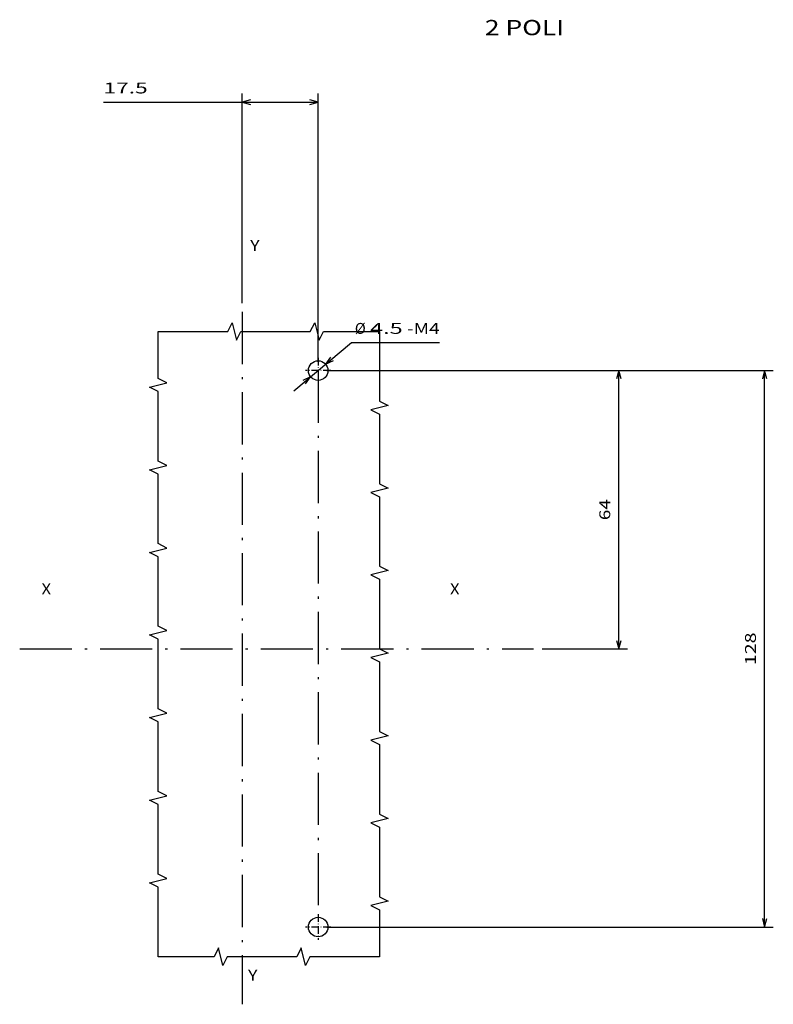
# Model space of a CAD drawing. Extents: x -423 to 957, y 250 to 834.
# Drawn here: x 783 to 957, y 487 to 714 of the extents above; entities that cross this region are included whole.
import ezdxf
from ezdxf.enums import TextEntityAlignment as Align

# ---------------------------------------------------------------- set-up
doc = ezdxf.new("R2010")
doc.units = 0
doc.linetypes.add('DASHDOT', pattern=[18.5, 12, -3, 0.5, -3])
doc.layers.get('0').update_dxf_attribs({"linetype": 'CONTINUOUS'})
doc.styles.get("Standard").update_dxf_attribs({"font": 'isocp.shx'})
doc.dimstyles.get("Standard").update_dxf_attribs({"dimtxt": 2.5, "dimasz": 2.5, "dimexe": 1.25, "dimexo": 0.625, "dimtad": 1, "dimcen": 2.5, "dimazin": 3, "dimtfac": 1, "dimtmove": 0, "dimatfit": 3})

# ---------------------------------------------------------------- blocks, each defined once
blk = doc.blocks.new('*D25')
at = {"color": 7, "ltscale": 0.432222}
blk.add_line((846.233136, 628.190739), (859.49339, 639.284463), dxfattribs=at)
at = {"color": 7}
blk.add_line((859.49339, 639.284463), (879.751156, 639.284463), dxfattribs=at)
for points in [[(854.669003, 635.923219), (853.519467, 634.286591), (855.33331, 635.129182)], [(848.918499, 629.762456), (850.068036, 631.399083), (848.254193, 630.556493)]]:
    blk.add_lwpolyline(points, dxfattribs=at)
for s, p, p2 in [('%%c', (860.239621, 641.284463), (862.739621, 641.284463)), ('4.5', (863.739621, 641.284463), (871.245389, 641.284463)), ('-M4', (872.245389, 641.284463), (879.751156, 641.284463))]:
    blk.add_text(s, height=2.5, dxfattribs=at).set_placement(p, p2, align=Align.FIT)
blk = doc.blocks.new('*D26')
at = {"color": 5}
for p, q in [((853.793759, 632.842835), (923.00578, 632.842835)), ((921.00578, 568.842835), (921.00578, 632.842835))]:
    blk.add_line(p, q, dxfattribs=at)
at = {"color": 5, "ltscale": 0.491602}
blk.add_line((903.341717, 568.842835), (923.00578, 568.842835), dxfattribs=at)
at = {"color": 5}
for points in [[(921.523419, 630.910985), (921.00578, 632.842835), (920.488141, 630.910985)], [(920.488141, 570.774687), (921.00578, 568.842835), (921.523419, 570.774687)]]:
    blk.add_lwpolyline(points, dxfattribs=at)
blk.add_text('64', height=2.5, rotation=90.000003, dxfattribs=at).set_placement((919.00578, 598.424247), (919.00578, 603.261422), align=Align.FIT)
blk = doc.blocks.new('*D27')
at = {"color": 5}
for p, q in [((853.793759, 632.842835), (956.540539, 632.842835)), ((954.540539, 504.842835), (954.540539, 632.842835)), ((853.793759, 504.842835), (956.540539, 504.842835))]:
    blk.add_line(p, q, dxfattribs=at)
for points in [[(955.058178, 630.910985), (954.540539, 632.842835), (954.0229, 630.910985)], [(954.0229, 506.774686), (954.540539, 504.842835), (955.058178, 506.774686)]]:
    blk.add_lwpolyline(points, dxfattribs=at)
blk.add_text('128', height=2.5, rotation=90.000003, dxfattribs=at).set_placement((952.540539, 565.089953), (952.540539, 572.595717), align=Align.FIT)
blk = doc.blocks.new('*D28')
at = {"color": 5}
for p, q in [((834.293759, 648.348199), (834.293759, 696.586823)), ((851.793759, 634.842835), (851.793759, 696.586823)), ((802.389554, 694.586823), (851.793759, 694.586823))]:
    blk.add_line(p, q, dxfattribs=at)
for points in [[(836.225598, 695.104462), (834.293759, 694.586823), (836.225598, 694.069184)], [(849.861905, 694.069184), (851.793759, 694.586823), (849.861905, 695.104462)]]:
    blk.add_lwpolyline(points, dxfattribs=at)
blk.add_text('17.5', height=2.5, dxfattribs=at).set_placement((802.389554, 696.586823), (812.5639, 696.586823), align=Align.FIT)
blk = doc.blocks.new('BLOCK443')
at = {"color": 7}
blk.add_text('2 POLI', height=3.5, dxfattribs=at).set_placement((189, 141.143372), (207.216141, 141.143372), align=Align.FIT)
blk = doc.blocks.new('BLOCK444')
at = {"color": 7}
blk.add_text('X', height=2.5, dxfattribs=at).set_placement((87, 12.53098), (89.168587, 12.53098), align=Align.FIT)
blk = doc.blocks.new('BLOCK445')
at = {"color": 7}
blk.add_text('X', height=2.5, dxfattribs=at).set_placement((181, 12.53098), (183.168594, 12.53098), align=Align.FIT)
blk = doc.blocks.new('BLOCK446')
at = {"color": 7}
blk.add_text('Y', height=2.5, dxfattribs=at).set_placement((135, 91.530983), (137.168594, 91.530983), align=Align.FIT)
blk = doc.blocks.new('BLOCK447')
at = {"color": 7}
blk.add_text('Y', height=2.5, dxfattribs=at).set_placement((134.5, -76.314766), (136.668594, -76.314766), align=Align.FIT)
blk = doc.blocks.new('BLOCK448')
at = {"color": 7, "linetype": 'DASHDOT', "ltscale": 0.14625}
for p, q in [((150.642395, -61.075001), (150.642395, -66.925003)), ((153.567383, -64), (147.717392, -64))]:
    blk.add_line(p, q, dxfattribs=at)
blk = doc.blocks.new('BLOCK449')
at = {"color": 7, "linetype": 'DASHDOT', "ltscale": 0.14625}
for p, q in [((150.642395, 66.925003), (150.642395, 61.075001)), ((153.567383, 64), (147.717392, 64))]:
    blk.add_line(p, q, dxfattribs=at)

msp = doc.modelspace()

# ---------------------------------------------------------------- linework, layer by layer
at = {"color": 7, "linetype": 'DASHDOT'}
for p, q in [((834.293759, 646.348199), (834.293759, 487.069466)), ((851.793759, 632.842835), (851.793759, 504.842835)), ((783.106823, 568.842835), (901.341717, 568.842835))]:
    msp.add_line(p, q, dxfattribs=at)
at = {"color": 7}
for points in [[(814.994015, 641.821107), (830.994015, 641.821107), (831.994015, 643.821107), (832.994015, 639.821107), (833.994015, 641.821107), (849.994015, 641.821107), (850.994015, 643.821107), (851.994015, 639.821107), (852.994015, 641.821107), (865.884137, 641.821107)], [(814.994015, 498.025254), (814.994015, 514.025254), (812.994015, 515.025254), (816.994015, 516.025254), (814.994015, 517.025254), (814.994015, 533.025254), (812.994015, 534.025254), (816.994015, 535.025254), (814.994015, 536.025254), (814.994015, 552.025254), (812.994015, 553.025254), (816.994015, 554.025254), (814.994015, 555.025254), (814.994015, 571.025254), (812.994015, 572.025254), (816.994015, 573.025254), (814.994015, 574.025254), (814.994015, 590.025254), (812.994015, 591.025254), (816.994015, 592.025254), (814.994015, 593.025254), (814.994015, 609.025254), (812.994015, 610.025254), (816.994015, 611.025254), (814.994015, 612.025254), (814.994015, 628.025254), (812.994015, 629.025254), (816.994015, 630.025254), (814.994015, 631.025254), (814.994015, 641.821107)], [(865.884137, 641.821107), (865.884137, 625.821107), (867.884137, 624.821107), (863.884137, 623.821107), (865.884137, 622.821107), (865.884137, 606.821107), (867.884137, 605.821107), (863.884137, 604.821107), (865.884137, 603.821107), (865.884137, 587.821107), (867.884137, 586.821107), (863.884137, 585.821107), (865.884137, 584.821107), (865.884137, 568.821107), (867.884137, 567.821107), (863.884137, 566.821107), (865.884137, 565.821107), (865.884137, 549.821107), (867.884137, 548.821107), (863.884137, 547.821107), (865.884137, 546.821107), (865.884137, 530.821107), (867.884137, 529.821107), (863.884137, 528.821107), (865.884137, 527.821107), (865.884137, 511.821107), (867.884137, 510.821107), (863.884137, 509.821107), (865.884137, 508.821107), (865.884137, 498.025254)], [(865.884137, 498.025254), (849.884137, 498.025254), (848.884137, 496.025254), (847.884137, 500.025254), (846.884137, 498.025254), (830.884137, 498.025254), (829.884137, 496.025254), (828.884137, 500.025254), (827.884137, 498.025254), (814.994015, 498.025254)]]:
    msp.add_lwpolyline(points, dxfattribs=at)
for centre in [(851.793759, 632.842835), (851.793759, 504.842835)]:
    msp.add_circle(centre, 2.25, dxfattribs=at)

# ---------------------------------------------------------------- block references
for name in ['BLOCK443', 'BLOCK446', 'BLOCK449', 'BLOCK444', 'BLOCK445', 'BLOCK448', 'BLOCK447']:
    msp.add_blockref(name, (701.151364, 568.842835))

# ---------------------------------------------------------------- dimensions: what is measured, and where the dimension line sits
at = {"color": 0}
for base, p1, angle, picture, middle, dimtype in [((851.793753, 694.586823), (834.293753, 646.348199), 359.998092, '*D28', (807.476729, 694.586823), 160), ((921.00578, 632.842835), (901.341717, 568.842835), 89.999523, '*D26', (921.00578, 600.842835), 160), ((954.540539, 632.842835), (851.793753, 504.842835), 90, '*D27', (954.540539, 568.842835), 161)]:
    dim = msp.add_linear_dim(base=base, p1=p1, p2=(851.793753, 632.842835), angle=angle, dimstyle='STANDARD', dxfattribs=at)
    dim.commit()
    dim.dimension.update_dxf_attribs({"geometry": picture, "text_midpoint": middle, "dimtype": dimtype, "oblique_angle": 89.999523})
dim = msp.add_diameter_dim_2p(p1=(850.068043, 631.399081), p2=(853.519463, 634.286589), text='<>-M4', dimstyle='STANDARD', dxfattribs=at)
dim.commit()
dim.dimension.update_dxf_attribs({"geometry": '*D25', "text_midpoint": (867.270792, 645.791151), "dimtype": 163})

doc.saveas('drawing.dxf')
